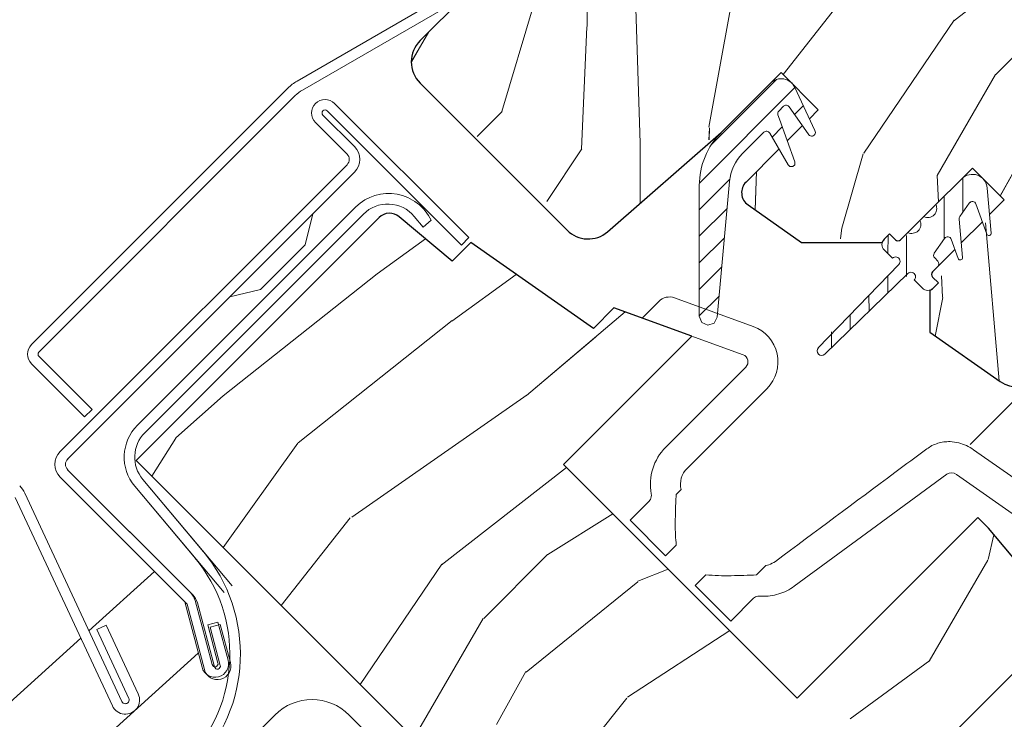
# Model space of a CAD drawing. Units: millimetres. Extents: x -23272466 to 44913, y -22484634 to 188.
# Drawn here: x -23270443 to -23270377, y -22483434 to -22483387 of the extents above; entities that cross this region are included whole.
import ezdxf

# ---------------------------------------------------------------- set-up
doc = ezdxf.new("R2010")
doc.units = ezdxf.units.MM
doc.linetypes.add('SLD-SOLID', pattern=[0])
doc.layers.get('0').update_dxf_attribs({"lineweight": 20})
for name, color, linetype, lineweight in [('KEYLITE FLASHING', 7, 'Continuous', 18), ('KEYLITE IN VIEW', 253, 'Continuous', 5), ('KEYLITE INSTALLATION BRACKET', 252, 'Continuous', 18), ('KEYLITE ROOF WINDOW', 7, 'Continuous', 18), ('KEYLITE ROOF WINDOW FLASHING', 7, 'Continuous', 18), ('KEYLITE ROOF WINDOW HATCH', 7, 'Continuous', 13), ('KEYLITE ROOF WINDOW SEAL', 7, 'Continuous', 13), ('KONTUR GRUBY', 7, 'Continuous', 30)]:
    doc.layers.add(name, color=color, linetype=linetype, lineweight=lineweight)
pattern_1 = [(45, (-23266656.8277, -22487405.7864), (-0.88388348, 0.88388348), [])]

msp = doc.modelspace()

# ---------------------------------------------------------------- hatches: boundary and pattern name
at = {"layer": 'KEYLITE ROOF WINDOW HATCH'}
h = msp.add_hatch(dxfattribs=at)
h.set_pattern_fill('WOOD_3', color=256, scale=50, angle=45, style=0, pattern_type=2)
h.set_pattern_definition([(40.2364, (-23268112.4473, -22487124.1786), (-424.2638028, -353.5537234), [6.0208, -596.05895]), (56.3099, (-23268107.851, -22487120.29), (106.066127, 176.776638), [7.64855, -247.30245]), (90, (-23268103.61, -22487113.926), (-35.35535, 35.35535), [5.65685, -65.0538]), (91.8476, (-23268103.6084, -22487108.2687), (-35.3551518, 1025.3048459), [10.96585, -1085.61975]), (57.9946, (-23268103.962, -22487097.3086), (-247.4874862, -388.908671), [6.67085, -660.41235]), (45, (-23268100.426, -22487091.65), (-3e-12, 70.7107), [12.5, -37.5]), (35.5377, (-23268091.588, -22487082.813), (-212.131996, -141.42145), [6.08275, -298.05535]), (39.2894, (-23268121.993, -22487114.6327), (-353.5534167, -282.8426456), [5.02495, -497.46885]), (45, (-23268118.104, -22487111.45), (-3e-12, 70.7107), [7.5, -42.5]), (73.3008, (-23268112.8008, -22487106.1474), (176.776209, 601.0409052), [7.3824, -730.85875]), (97.125, (-23268110.6795, -22487099.0763), (35.3552413, -318.1980856), [11.40175, -558.68595]), (84.2894, (-23268112.0937, -22487087.7626), (35.3553747, 388.9087393), [7.10635, -703.5272]), (51.3402, (-23268111.3866, -22487080.6915), (247.4872965, 318.198086), [9.0554, -443.71385]), (33.1113, (-23268105.7297, -22487073.6205), (-601.041041, -388.9082618), [9.70825, -961.11615]), (38.2902, (-23268132.9534, -22487103.6725), (353.5532095, 282.842964), [8.5586, -847.3035]), (48.3665, (-23268126.2358, -22487098.3692), (530.3296743, 601.0411276), [8.5147, -842.95465]), (78.6901, (-23268120.579, -22487092.005), (-35.355276, -106.06605), [9.0139, -171.2637]), (92.4896, (-23268118.8112, -22487083.1664), (-35.3559739, 742.4620988), [8.1394, -805.8016]), (59.9314, (-23268119.1648, -22487075.0347), (282.842839, 494.974658), [7.7621, -768.44665]), (45, (-23268115.276, -22487068.317), (-3e-12, 70.7107), [6, -44]), (32.0054, (-23268111.033, -22487064.0745), (388.908671, 247.4874862), [6.67085, -660.41235]), (45, (-23268095.477, -22487119.23), (-3e-12, 70.7107), [0, -50]), (268.1524, (-23268095.8302, -22487108.9758), (35.3551518, 1025.3048459), [10.96585, -1085.61975]), (251.5651, (-23268131.54, -22487084.58), (8e-05, -70.7107), [4.47215, -107.33125]), (233.1301, (-23268132.953, -22487088.823), (-176.77671, -247.487343), [7.07105, -346.4823]), (201.8014, (-23268137.196, -22487094.48), (-247.487411, -106.065961), [3.8079, -376.98075]), (71.5651, (-23268095.83, -22487108.976), (-8e-05, 70.7107), [5.59015, -106.21325]), (51.7098, (-23268094.0625, -22487103.6725), (-282.842964, -353.5532095), [8.5586, -847.3035]), (34.8753, (-23268088.7592, -22487096.955), (707.10704205, 494.9744004), [14.22145, -1407.9248]), (34.6952, (-23268108.558, -22487128.0677), (247.487226, 176.7769104), [5.59015, -553.4268]), (60.5241, (-23268103.962, -22487124.8857), (-282.8428273, -494.9747045), [9.34075, -924.7363]), (87.8789, (-23268099.3658, -22487116.754), (-35.3553758, -883.8834958), [9.5525, -945.69615]), (79.6952, (-23268099.0122, -22487107.208), (106.0655098, 601.0408654), [7.9057, -782.6637]), (54.4623, (-23268097.598, -22487099.43), (141.42145, 212.131996), [9.12415, -295.014]), (38.4181, (-23268092.2947, -22487092.0053), (-671.75102275, -530.33060694), [13.08625, -1295.539]), (36.8699, (-23268117.397, -22487119.229), (-247.487343, -176.77671), [7.07105, -346.4823]), (56.3099, (-23268111.74, -22487114.986), (106.066127, 176.776638), [7.64855, -247.30245]), (87.5104, (-23268107.4975, -22487108.6223), (-35.3559739, -742.4620988), [8.1394, -805.8016]), (90, (-23268107.144, -22487100.49), (-35.35535, 35.35535), [9.1924, -61.5183]), (62.354, (-23268107.144, -22487091.298), (-318.1983173, -601.040641), [8.38155, -829.7712]), (41.6335, (-23268103.255, -22487083.8735), (-601.0411276, -530.3296743), [8.5147, -842.95465]), (27.8973, (-23268096.891, -22487078.2167), (459.6193096, 247.487594), [6.80075, -673.2728]), (36.2538, (-23268126.236, -22487110.39), (282.8428374, 212.1318625), [6.57645, -651.07085]), (59.9314, (-23268120.9325, -22487106.501), (282.842839, 494.974658), [7.7621, -768.44665]), (77.0054, (-23268117.0434, -22487099.7834), (-70.710602, -282.842714), [9.434, -462.2651]), (94.8991, (-23268114.9221, -22487090.591), (70.7108149, -848.52813705), [12.41975, -1229.5545]), (60.9454, (-23268115.983, -22487078.217), (-106.066026, -176.776696), [7.2801, -356.7254]), (38.991, (-23268112.4473, -22487071.8527), (388.9086967, 318.1980669), [9.5525, -945.69615]), (21.8014, (-23268105.0226, -22487065.842), (247.487411, 106.065961), [3.8079, -376.98075]), (35.5377, (-23268136.8424, -22487099.7834), (-212.131996, -141.42145), [6.08275, -298.05535]), (55.008, (-23268131.8927, -22487096.248), (318.197913, 459.6195148), [8.63135, -854.5025]), (82.4054, (-23268126.943, -22487089.1768), (106.0653989, 813.1728838), [10.70045, -1059.34625]), (74.0546, (-23268090.1734, -22487113.9256), (106.06603, 388.908744), [5.1478, -509.6337]), (55.7843, (-23268088.7592, -22487108.9758), (-459.6193708, -671.751444), [10.6888, -1058.18915]), (37.875, (-23268082.749, -22487100.137), (-282.842665, -212.1321085), [12.0934, -391.0195])])
edge = h.paths.add_edge_path()
edge.add_line((-23270372.155, -22483340.745), (-23270367.981, -22483344.98))
edge.add_line((-23270367.981, -22483344.98), (-23270347.394, -22483374.382))
edge.add_arc((-23270349.032, -22483375.529), 2, -45.00027, 35.00054, ccw=False)
edge.add_line((-23270347.618, -22483376.943), (-23270350.657, -22483379.982))
edge.add_arc((-23270349.21, -22483381.408), 2.032, 135.40751, 232.46189)
edge.add_line((-23270350.448, -22483383.019), (-23270349.95, -22483383.518))
edge.add_arc((-23270351.492, -22483384.974), 2.121, -58.77212, 43.36578, ccw=False)
edge.add_line((-23270350.392, -22483386.788), (-23270374.887, -22483411.283))
edge.add_arc((-23270376.301, -22483409.869), 2, 234.99854, 315.00061, ccw=False)
edge.add_line((-23270377.448, -22483411.507), (-23270382.123, -22483408.234))
edge.add_line((-23270382.123, -22483408.234), (-23270382.123, -22483405.423))
edge.add_line((-23270382.123, -22483405.423), (-23270377.173, -22483399.427))
edge.add_line((-23270377.173, -22483399.427), (-23270379.295, -22483397.306))
edge.add_line((-23270379.295, -22483397.306), (-23270383.584, -22483401.595))
edge.add_line((-23270383.584, -22483401.595), (-23270390.66, -22483402.256))
edge.add_line((-23270390.66, -22483402.256), (-23270394.228, -22483399.758))
edge.add_line((-23270394.228, -22483399.758), (-23270394.031, -22483397.901))
edge.add_line((-23270394.031, -22483397.901), (-23270389.548, -22483393.417))
edge.add_line((-23270389.548, -22483393.417), (-23270392.023, -22483390.942))
edge.add_line((-23270392.023, -22483390.942), (-23270398.958, -22483397.403))
edge.add_arc((-23270416.878, -22483380.32), 24.758, 298.79222, 316.36781, ccw=False)
edge.add_line((-23270404.953, -22483402.017), (-23270416.064, -22483391.649))
edge.add_arc((-23270414.533, -22483390.195), 2.112, 121.55348, 223.53329, ccw=False)
edge.add_line((-23270415.638, -22483388.395), (-23270388.487, -22483361.244))
edge.add_line((-23270388.487, -22483361.244), (-23270391.315, -22483358.415))
edge.add_line((-23270391.315, -22483358.415), (-23270385.096, -22483352.416))
edge.add_line((-23270385.096, -22483352.416), (-23270382.123, -22483354.88))
edge.add_line((-23270382.123, -22483354.88), (-23270378.642, -22483351.398))
edge.add_line((-23270378.642, -22483351.398), (-23270381.416, -22483348.516))
edge.add_line((-23270381.416, -22483348.516), (-23270372.155, -22483340.745))
h = msp.add_hatch(dxfattribs=at)
h.set_pattern_fill('WOOD_3', color=256, scale=50, angle=45, style=0, pattern_type=2)
h.set_pattern_definition([(40.2364, (-23268112.445, -22487124.1765), (-424.2638028, -353.5537234), [6.0208, -596.05895]), (56.3099, (-23268107.849, -22487120.287), (106.066127, 176.776638), [7.64855, -247.30245]), (90, (-23268103.606, -22487113.923), (-35.35535, 35.35535), [5.65685, -65.0538]), (91.8476, (-23268103.6063, -22487108.2666), (-35.3551518, 1025.3048459), [10.96585, -1085.61975]), (57.9946, (-23268103.96, -22487097.3064), (-247.4874862, -388.908671), [6.67085, -660.41235]), (45, (-23268100.424, -22487091.65), (-3e-12, 70.7107), [12.5, -37.5]), (35.5377, (-23268091.5855, -22487082.811), (-212.131996, -141.42145), [6.08275, -298.05535]), (39.2894, (-23268121.991, -22487114.6305), (-353.5534167, -282.8426456), [5.02495, -497.46885]), (45, (-23268118.1, -22487111.45), (-3e-12, 70.7107), [7.5, -42.5]), (73.3008, (-23268112.7987, -22487106.1453), (176.776209, 601.0409052), [7.3824, -730.85875]), (97.125, (-23268110.6774, -22487099.074), (35.3552413, -318.1980856), [11.40175, -558.68595]), (84.2894, (-23268112.0916, -22487087.7605), (35.3553747, 388.9087393), [7.10635, -703.5272]), (51.3402, (-23268111.3845, -22487080.6894), (247.4872965, 318.198086), [9.0554, -443.71385]), (33.1113, (-23268105.7276, -22487073.6183), (-601.041041, -388.9082618), [9.70825, -961.11615]), (38.2902, (-23268132.9512, -22487103.6704), (353.5532095, 282.842964), [8.5586, -847.3035]), (48.3665, (-23268126.2337, -22487098.367), (530.3296743, 601.0411276), [8.5147, -842.95465]), (78.6901, (-23268120.577, -22487092.003), (-35.355276, -106.06605), [9.0139, -171.2637]), (92.4896, (-23268118.809, -22487083.1643), (-35.3559739, 742.4620988), [8.1394, -805.8016]), (59.9314, (-23268119.1626, -22487075.0326), (282.842839, 494.974658), [7.7621, -768.44665]), (45, (-23268115.274, -22487068.315), (-3e-12, 70.7107), [6, -44]), (32.0054, (-23268111.031, -22487064.0724), (388.908671, 247.4874862), [6.67085, -660.41235]), (45, (-23268095.475, -22487119.227), (-3e-12, 70.7107), [0, -50]), (268.1524, (-23268095.828, -22487108.9737), (35.3551518, 1025.3048459), [10.96585, -1085.61975]), (251.5651, (-23268131.537, -22487084.578), (8e-05, -70.7107), [4.47215, -107.33125]), (233.1301, (-23268132.951, -22487088.821), (-176.77671, -247.487343), [7.07105, -346.4823]), (201.8014, (-23268137.194, -22487094.478), (-247.487411, -106.065961), [3.8079, -376.98075]), (71.5651, (-23268095.828, -22487108.974), (-8e-05, 70.7107), [5.59015, -106.21325]), (51.7098, (-23268094.0603, -22487103.6704), (-282.842964, -353.5532095), [8.5586, -847.3035]), (34.8753, (-23268088.757, -22487096.9529), (707.10704205, 494.9744004), [14.22145, -1407.9248]), (34.6952, (-23268108.556, -22487128.0656), (247.487226, 176.7769104), [5.59015, -553.4268]), (60.5241, (-23268103.9598, -22487124.8836), (-282.8428273, -494.9747045), [9.34075, -924.7363]), (87.8789, (-23268099.3636, -22487116.7519), (-35.3553758, -883.8834958), [9.5525, -945.69615]), (79.6952, (-23268099.01, -22487107.206), (106.0655098, 601.0408654), [7.9057, -782.6637]), (54.4623, (-23268097.596, -22487099.428), (141.42145, 212.131996), [9.12415, -295.014]), (38.4181, (-23268092.2926, -22487092.0031), (-671.75102275, -530.33060694), [13.08625, -1295.539]), (36.8699, (-23268117.395, -22487119.227), (-247.487343, -176.77671), [7.07105, -346.4823]), (56.3099, (-23268111.738, -22487114.984), (106.066127, 176.776638), [7.64855, -247.30245]), (87.5104, (-23268107.4954, -22487108.62), (-35.3559739, -742.4620988), [8.1394, -805.8016]), (90, (-23268107.142, -22487100.49), (-35.35535, 35.35535), [9.1924, -61.5183]), (62.354, (-23268107.1418, -22487091.296), (-318.1983173, -601.040641), [8.38155, -829.7712]), (41.6335, (-23268103.2527, -22487083.8714), (-601.0411276, -530.3296743), [8.5147, -842.95465]), (27.8973, (-23268096.8888, -22487078.2145), (459.6193096, 247.487594), [6.80075, -673.2728]), (36.2538, (-23268126.2337, -22487110.388), (282.8428374, 212.1318625), [6.57645, -651.07085]), (59.9314, (-23268120.9304, -22487106.4988), (282.842839, 494.974658), [7.7621, -768.44665]), (77.0054, (-23268117.0413, -22487099.7813), (-70.710602, -282.842714), [9.434, -462.2651]), (94.8991, (-23268114.92, -22487090.589), (70.7108149, -848.52813705), [12.41975, -1229.5545]), (60.9454, (-23268115.981, -22487078.2145), (-106.066026, -176.776696), [7.2801, -356.7254]), (38.991, (-23268112.445, -22487071.8506), (388.9086967, 318.1980669), [9.5525, -945.69615]), (21.8014, (-23268105.0205, -22487065.84), (247.487411, 106.065961), [3.8079, -376.98075]), (35.5377, (-23268136.84, -22487099.781), (-212.131996, -141.42145), [6.08275, -298.05535]), (55.008, (-23268131.8906, -22487096.2458), (318.197913, 459.6195148), [8.63135, -854.5025]), (82.4054, (-23268126.9408, -22487089.1747), (106.0653989, 813.1728838), [10.70045, -1059.34625]), (74.0546, (-23268090.1713, -22487113.9234), (106.06603, 388.908744), [5.1478, -509.6337]), (55.7843, (-23268088.757, -22487108.9737), (-459.6193708, -671.751444), [10.6888, -1058.18915]), (37.875, (-23268082.7466, -22487100.135), (-282.842665, -212.1321085), [12.0934, -391.0195])])
edge = h.paths.add_edge_path()
edge.add_line((-23270372.153, -22483340.743), (-23270367.979, -22483344.978))
edge.add_line((-23270367.979, -22483344.978), (-23270347.392, -22483374.38))
edge.add_arc((-23270349.03, -22483375.527), 2, -45.00027, 35.00054, ccw=False)
edge.add_line((-23270347.616, -22483376.941), (-23270350.655, -22483379.98))
edge.add_arc((-23270349.208, -22483381.406), 2.032, 135.40751, 232.46189)
edge.add_line((-23270350.446, -22483383.017), (-23270349.947, -22483383.515))
edge.add_arc((-23270351.49, -22483384.972), 2.121, -58.77212, 43.36578, ccw=False)
edge.add_line((-23270350.39, -22483386.786), (-23270374.885, -22483411.281))
edge.add_arc((-23270376.299, -22483409.867), 2, 234.99854, 315.00061, ccw=False)
edge.add_line((-23270377.446, -22483411.505), (-23270382.121, -22483408.232))
edge.add_line((-23270382.121, -22483408.232), (-23270382.121, -22483405.42))
edge.add_line((-23270382.121, -22483405.42), (-23270377.171, -22483399.425))
edge.add_line((-23270377.171, -22483399.425), (-23270379.292, -22483397.304))
edge.add_line((-23270379.292, -22483397.304), (-23270383.582, -22483401.593))
edge.add_line((-23270383.582, -22483401.593), (-23270390.658, -22483402.254))
edge.add_line((-23270390.658, -22483402.254), (-23270394.226, -22483399.755))
edge.add_line((-23270394.226, -22483399.755), (-23270394.029, -22483397.899))
edge.add_line((-23270394.029, -22483397.899), (-23270389.546, -22483393.415))
edge.add_line((-23270389.546, -22483393.415), (-23270392.02, -22483390.94))
edge.add_line((-23270392.02, -22483390.94), (-23270398.956, -22483397.401))
edge.add_arc((-23270416.875, -22483380.318), 24.758, 298.79222, 316.36781, ccw=False)
edge.add_line((-23270404.951, -22483402.015), (-23270416.062, -22483391.647))
edge.add_arc((-23270414.531, -22483390.193), 2.112, 121.55348, 223.53329, ccw=False)
edge.add_line((-23270415.636, -22483388.393), (-23270388.485, -22483361.242))
edge.add_line((-23270388.485, -22483361.242), (-23270391.313, -22483358.413))
edge.add_line((-23270391.313, -22483358.413), (-23270385.093, -22483352.414))
edge.add_line((-23270385.093, -22483352.414), (-23270382.121, -22483354.878))
edge.add_line((-23270382.121, -22483354.878), (-23270378.639, -22483351.396))
edge.add_line((-23270378.639, -22483351.396), (-23270381.414, -22483348.514))
edge.add_line((-23270381.414, -22483348.514), (-23270372.153, -22483340.743))
at = {"layer": 'KEYLITE ROOF WINDOW SEAL'}
h = msp.add_hatch(dxfattribs=at)
h.set_pattern_fill('ANSI31', color=256, scale=10)
h.set_pattern_definition(pattern_1)
h.paths.add_polyline_path([(-23270395.458, -22483398.19, -0.175501), (-23270394.591, -22483396.34), (-23270394.591, -22483396.34), (-23270393.174, -22483394.922, -0.493143), (-23270392.781, -22483394.974), (-23270392.167, -22483396.036), (-23270391.614, -22483395.484), (-23270392.139, -22483394.043), (-23270392.239, -22483393.767, -0.291476), (-23270392.181, -22483393.505), (-23270392.181, -22483393.505), (-23270391.867, -22483393.191, -0.466311), (-23270391.485, -22483393.224), (-23270391.485, -22483393.224), (-23270390.608, -22483394.477), (-23270390.144, -22483394.013), (-23270391.116, -22483391.927, 0.518769), (-23270392.727, -22483391.647), (-23270396.006, -22483394.925, 0.199584), (-23270397.47, -22483398.474), (-23270397.47, -22483402.033), (-23270395.906, -22483403.128)])
h.paths.add_polyline_path([(-23270395.906, -22483403.128), (-23270397.47, -22483402.033), (-23270397.47, -22483407.163), (-23270397.304, -22483407.578), (-23270396.899, -22483407.76), (-23270396.479, -22483407.613), (-23270396.277, -22483407.217)])
h = msp.add_hatch(dxfattribs=at)
h.set_pattern_fill('ANSI31', color=256, scale=10)
h.set_pattern_definition(pattern_1)
h.paths.add_polyline_path([(-23270395.458, -22483398.19, -0.175501), (-23270394.591, -22483396.34), (-23270394.591, -22483396.34), (-23270393.174, -22483394.922, -0.493143), (-23270392.781, -22483394.974), (-23270392.167, -22483396.036), (-23270391.614, -22483395.484), (-23270392.139, -22483394.043), (-23270392.239, -22483393.767, -0.291476), (-23270392.181, -22483393.505), (-23270392.181, -22483393.505), (-23270391.867, -22483393.191, -0.466311), (-23270391.485, -22483393.224), (-23270391.485, -22483393.224), (-23270390.608, -22483394.477), (-23270390.144, -22483394.013), (-23270391.116, -22483391.927, 0.518769), (-23270392.727, -22483391.647), (-23270396.006, -22483394.925, 0.199584), (-23270397.47, -22483398.474), (-23270397.47, -22483402.033), (-23270395.906, -22483403.128)])
h.paths.add_polyline_path([(-23270395.906, -22483403.128), (-23270397.47, -22483402.033), (-23270397.47, -22483407.163), (-23270397.304, -22483407.578), (-23270396.899, -22483407.76), (-23270396.479, -22483407.613), (-23270396.277, -22483407.217)])

# ---------------------------------------------------------------- linework, layer by layer
at = {"linetype": 'SLD-SOLID'}
for p, q in [((-23270392.727, -22483391.647), (-23270396.006, -22483394.925)), ((-23270392.727, -22483391.647), (-23270396.006, -22483394.925)), ((-23270380, -22483398.011), (-23270381.721, -22483399.732)), ((-23270423.211, -22483400.352), (-23270423.706, -22483402.402)), ((-23270423.211, -22483400.352), (-23270423.706, -22483402.402)), ((-23270381.077, -22483401.92), (-23270381.139, -22483401.982)), ((-23270381.077, -22483401.92), (-23270381.139, -22483401.982)), ((-23270426.676, -22483405.372), (-23270423.706, -22483402.402)), ((-23270426.676, -22483405.372), (-23270423.706, -22483402.402)), ((-23270426.676, -22483405.372), (-23270428.726, -22483405.867)), ((-23270426.676, -22483405.372), (-23270428.726, -22483405.867)), ((-23270441.73, -22483410.527), (-23270441.73, -22483410.527)), ((-23270441.73, -22483410.527), (-23270441.73, -22483410.527)), ((-23270375.397, -22483411.652), (-23270379.441, -22483415.696)), ((-23270375.397, -22483411.652), (-23270379.441, -22483415.696))]:
    msp.add_line(p, q, dxfattribs=at)
msp.add_circle((-23270444.112, -22483510.144), 239.812)
at = {"layer": 'KEYLITE FLASHING'}
for p, q in [((-23270392.239, -22483393.767), (-23270392.139, -22483394.043)), ((-23270392.239, -22483393.767), (-23270392.139, -22483394.043)), ((-23270392.139, -22483394.043), (-23270391.103, -22483396.889)), ((-23270392.139, -22483394.043), (-23270391.103, -22483396.889)), ((-23270391.242, -22483397.206), (-23270391.108, -22483397.075)), ((-23270391.242, -22483397.206), (-23270391.108, -22483397.075)), ((-23270434.884, -22483414.421), (-23270420.334, -22483399.872)), ((-23270434.884, -22483414.421), (-23270420.334, -22483399.872)), ((-23270419.839, -22483400.367), (-23270434.389, -22483414.916)), ((-23270419.839, -22483400.367), (-23270434.389, -22483414.916)), ((-23270415.856, -22483401.224), (-23270416.451, -22483400.515)), ((-23270415.856, -22483401.224), (-23270416.451, -22483400.515)), ((-23270415.32, -22483400.774), (-23270415.856, -22483401.224)), ((-23270415.32, -22483400.774), (-23270415.856, -22483401.224)), ((-23270397.47, -22483407.163), (-23270397.304, -22483407.578)), ((-23270397.47, -22483407.163), (-23270397.304, -22483407.578)), ((-23270396.277, -22483407.217), (-23270396.479, -22483407.613)), ((-23270396.277, -22483407.217), (-23270396.479, -22483407.613)), ((-23270396.899, -22483407.76), (-23270397.304, -22483407.578)), ((-23270396.899, -22483407.76), (-23270397.304, -22483407.578)), ((-23270396.899, -22483407.76), (-23270396.479, -22483407.613)), ((-23270396.899, -22483407.76), (-23270396.479, -22483407.613)), ((-23270435.06, -22483418.471), (-23270430.446, -22483423.97)), ((-23270435.06, -22483418.471), (-23270429.114, -22483425.557)), ((-23270434.524, -22483418.021), (-23270429.91, -22483423.52)), ((-23270434.524, -22483418.021), (-23270428.578, -22483425.107))]:
    msp.add_line(p, q, dxfattribs=at)
at = {"layer": 'KEYLITE FLASHING', "flags": 128}
for points in [[(-23270391.103, -22483396.889), (-23270391.108, -22483397.075)], [(-23270391.103, -22483396.889), (-23270391.108, -22483397.075)], [(-23270391.242, -22483397.206), (-23270391.433, -22483397.206)], [(-23270391.242, -22483397.206), (-23270391.433, -22483397.206)]]:
    msp.add_lwpolyline(points, dxfattribs=at)
at = {"layer": 'KEYLITE FLASHING'}
for centre, radius, start, end in [((-23270418.155, -22483402.144), 3.148, 25.78051, 133.8177), ((-23270418.155, -22483402.144), 3.148, 25.78051, 133.8177), ((-23270418.213, -22483401.993), 2.3, 40, 135), ((-23270418.213, -22483401.993), 2.3, 40, 135), ((-23270432.762, -22483416.542), 3, 135, 220), ((-23270432.762, -22483416.542), 3, 135, 220), ((-23270432.762, -22483416.542), 2.3, 135, 220), ((-23270432.762, -22483416.542), 2.3, 135, 220), ((-23270438.728, -22483429.657), 10.7, 315.54265, 40), ((-23270438.728, -22483429.657), 10, 315.54265, 40)]:
    msp.add_arc(centre, radius, start, end, dxfattribs=at)
at = {"layer": 'KEYLITE IN VIEW'}
for points in [[(-23270433.749, -22483424.14), (-23270438.11, -22483428.09)], [(-23270438.653, -22483428.582), (-23270572.298, -22483549.63), (-23270568.27, -22483554.077), (-23270430.827, -22483429.589)]]:
    msp.add_lwpolyline(points, dxfattribs=at)
at = {"layer": 'KEYLITE INSTALLATION BRACKET', "linetype": 'SLD-SOLID'}
for p, q in [((-23270425.731, -22483433.701), (-23270445.857, -22483453.828)), ((-23270414.321, -22483440.212), (-23270420.781, -22483433.701))]:
    msp.add_line(p, q, dxfattribs=at)
msp.add_arc((-23270423.256, -22483436.176), 3.5, 45, 135, dxfattribs=at)
at = {"layer": 'KEYLITE ROOF WINDOW'}
for p, q in [((-23270400.167, -22483406.171), (-23270401.277, -22483407.281)), ((-23270393.875, -22483407.847), (-23270399.118, -22483405.939)), ((-23270401.277, -22483407.281), (-23270394.559, -22483409.726)), ((-23270394.376, -22483410.55), (-23270399.703, -22483415.876)), ((-23270392.962, -22483411.964), (-23270398.289, -22483417.291)), ((-23270374.613, -22483419.261), (-23270379.206, -22483416.045)), ((-23270386.015, -22483421.355), (-23270380.989, -22483417.669)), ((-23270380.353, -22483417.683), (-23270375.76, -22483420.9)), ((-23270399.014, -22483419.022), (-23270398.688, -22483418.696)), ((-23270402.085, -22483420.736), (-23270400.816, -22483419.466)), ((-23270399.712, -22483423.109), (-23270402.085, -22483420.736)), ((-23270391.146, -22483425.128), (-23270386.015, -22483421.355)), ((-23270399.712, -22483423.109), (-23270399.005, -22483422.402)), ((-23270393.034, -22483423.749), (-23270393.661, -22483424.375)), ((-23270397.041, -22483424.366), (-23270397.748, -22483425.073)), ((-23270395.374, -22483427.447), (-23270397.748, -22483425.073)), ((-23270393.859, -22483425.931), (-23270395.374, -22483427.447))]:
    msp.add_line(p, q, dxfattribs=at)
for centre, radius, start, end in [((-23270399.46, -22483406.878), 1, 70, 135), ((-23270394.73, -22483410.196), 2.5, 315, 70), ((-23270394.73, -22483410.196), 0.5, 315, 70), ((-23270397.228, -22483418.351), 3.5, 135, 190.37178), ((-23270397.228, -22483418.351), 1.5, 135, 193.27698)]:
    msp.add_arc(centre, radius, start, end, dxfattribs=at)
for major_axis, end_param in [((2.266, -1.587), 1.969605), ((0.453, -0.317), 2.843931)]:
    msp.add_ellipse((-23270380.64, -22483418.093), major_axis=major_axis, ratio=0.903802, start_param=1.570796, end_param=end_param, dxfattribs=at)
for points, knots in [([(-23270392.402, -22483423.477), (-23270389.75, -22483421.504), (-23270386.392, -22483419.005), (-23270383.031, -22483416.512), (-23270382.325, -22483415.988)], [0, 0, 0, 0, 0.789983, 1, 1, 1, 1]), ([(-23270382.325, -22483415.988), (-23270382.211, -22483415.913), (-23270381.982, -22483415.759), (-23270381.596, -22483415.608), (-23270381.189, -22483415.519), (-23270380.717, -22483415.491), (-23270380.389, -22483415.553), (-23270380.198, -22483415.59)], [0, 0, 0, 0, 0.182459, 0.370338, 0.55276, 0.740215, 1, 1, 1, 1]), ([(-23270400.671, -22483418.981), (-23270400.666, -22483419.045), (-23270400.655, -22483419.171), (-23270400.713, -22483419.343), (-23270400.785, -22483419.429), (-23270400.816, -22483419.466)], [0, 0, 0, 0, 0.361825, 0.723945, 1, 1, 1, 1]), ([(-23270399.005, -22483422.402), (-23270399.025, -22483422.172), (-23270399.066, -22483421.71), (-23270399.075, -22483420.78), (-23270399.053, -22483419.883), (-23270399.023, -22483419.22), (-23270399.014, -22483419.022)], [0, 0, 0, 0, 0.2050078, 0.4108314, 0.824509, 1, 1, 1, 1]), ([(-23270392.402, -22483423.477), (-23270392.546, -22483423.566), (-23270392.745, -22483423.689), (-23270392.971, -22483423.736), (-23270393.034, -22483423.749)], [0, 0, 0, 0, 0.722133, 1, 1, 1, 1]), ([(-23270393.661, -22483424.375), (-23270394.223, -22483424.398), (-23270395.067, -22483424.433), (-23270396.196, -22483424.436), (-23270396.759, -22483424.389), (-23270397.041, -22483424.366)], [0, 0, 0, 0, 0.499, 0.749128, 1, 1, 1, 1]), ([(-23270391.146, -22483425.128), (-23270391.306, -22483425.234), (-23270391.631, -22483425.449), (-23270392.176, -22483425.659), (-23270392.749, -22483425.782), (-23270393.184, -22483425.805), (-23270393.425, -22483425.791), (-23270393.47, -22483425.789)], [0, 0, 0, 0, 0.233045, 0.473158, 0.706103, 0.945311, 1, 1, 1, 1]), ([(-23270393.859, -22483425.931), (-23270393.816, -22483425.896), (-23270393.73, -22483425.827), (-23270393.589, -22483425.787), (-23270393.502, -22483425.788), (-23270393.47, -22483425.789)], [0, 0, 0, 0, 0.387156, 0.773859, 1, 1, 1, 1])]:
    msp.add_open_spline(points, degree=3, knots=knots, dxfattribs=at)
at = {"layer": 'KEYLITE ROOF WINDOW FLASHING', "linetype": 'SLD-SOLID'}
for p, q in [((-23270413.851, -22483385.507), (-23270424.244, -22483391.507)), ((-23270413.851, -22483385.507), (-23270424.244, -22483391.507)), ((-23270423.894, -22483392.114), (-23270413.501, -22483386.114)), ((-23270423.894, -22483392.114), (-23270413.501, -22483386.114)), ((-23270424.865, -22483391.984), (-23270441.932, -22483409.052)), ((-23270424.865, -22483391.984), (-23270441.932, -22483409.052)), ((-23270441.437, -22483409.547), (-23270424.37, -22483392.479)), ((-23270441.437, -22483409.547), (-23270424.37, -22483392.479)), ((-23270421.751, -22483392.997), (-23270412.816, -22483401.932)), ((-23270421.751, -22483392.997), (-23270412.816, -22483401.932)), ((-23270422.246, -22483393.492), (-23270413.311, -22483402.427)), ((-23270422.246, -22483393.492), (-23270413.311, -22483402.427)), ((-23270420.925, -22483396.369), (-23270423.024, -22483394.27)), ((-23270420.925, -22483396.369), (-23270423.024, -22483394.27)), ((-23270420.43, -22483395.874), (-23270422.529, -22483393.775)), ((-23270420.43, -22483395.874), (-23270422.529, -22483393.775)), ((-23270440.02, -22483416.171), (-23270420.925, -22483397.076)), ((-23270440.02, -22483416.171), (-23270420.925, -22483397.076)), ((-23270439.526, -22483416.666), (-23270420.43, -22483397.571)), ((-23270439.526, -22483416.666), (-23270420.43, -22483397.571)), ((-23270413.311, -22483402.427), (-23270412.816, -22483401.932)), ((-23270413.311, -22483402.427), (-23270412.816, -22483401.932)), ((-23270437.902, -22483413.365), (-23270441.438, -22483409.829)), ((-23270437.902, -22483413.365), (-23270441.438, -22483409.829)), ((-23270441.932, -22483410.324), (-23270438.397, -22483413.86)), ((-23270441.932, -22483410.324), (-23270438.397, -22483413.86)), ((-23270437.902, -22483413.365), (-23270438.397, -22483413.86)), ((-23270437.902, -22483413.365), (-23270438.397, -22483413.86)), ((-23270431.73, -22483426.159), (-23270440.021, -22483417.868)), ((-23270431.575, -22483426.314), (-23270440.021, -22483417.868)), ((-23270431.353, -22483425.546), (-23270439.526, -22483417.373)), ((-23270431.203, -22483425.696), (-23270439.526, -22483417.373)), ((-23270443.016, -22483419.226), (-23270436.547, -22483433.098)), ((-23270435.913, -22483432.802), (-23270442.381, -22483418.93)), ((-23270430.581, -22483430.523), (-23270431.73, -22483426.159)), ((-23270430.426, -22483430.678), (-23270431.575, -22483426.314)), ((-23270429.905, -22483430.342), (-23270431.047, -22483426.079)), ((-23270429.75, -22483430.497), (-23270430.892, -22483426.234)), ((-23270436.959, -22483427.718), (-23270437.594, -22483428.014)), ((-23270434.825, -22483432.295), (-23270436.959, -22483427.718)), ((-23270429.525, -22483427.511), (-23270430.201, -22483427.692)), ((-23270430.201, -22483427.692), (-23270429.519, -22483430.239)), ((-23270429.37, -22483427.666), (-23270430.046, -22483427.847)), ((-23270429.525, -22483427.511), (-23270428.842, -22483430.058)), ((-23270429.37, -22483427.666), (-23270428.688, -22483430.212)), ((-23270437.594, -22483428.014), (-23270435.459, -22483432.591)), ((-23270430.046, -22483427.847), (-23270429.364, -22483430.394))]:
    msp.add_line(p, q, dxfattribs=at)
for centre, radius, start, end in [((-23270422.744, -22483394.105), 3, 120, 135), ((-23270422.744, -22483394.105), 3, 120, 135), ((-23270422.744, -22483394.105), 2.3, 120, 135), ((-23270422.744, -22483394.105), 2.3, 120, 135), ((-23270422.388, -22483393.634), 0.9, 45, 225), ((-23270422.388, -22483393.634), 0.9, 45, 225), ((-23270422.388, -22483393.634), 0.2, 45, 225), ((-23270422.388, -22483393.634), 0.2, 45, 225), ((-23270421.279, -22483396.723), 1.2, 315, 45), ((-23270421.279, -22483396.723), 1.2, 315, 45), ((-23270421.279, -22483396.723), 0.5, 315, 45), ((-23270421.279, -22483396.723), 0.5, 315, 45), ((-23270441.296, -22483409.688), 0.9, 135, 225), ((-23270441.296, -22483409.688), 0.9, 135, 225), ((-23270441.296, -22483409.688), 0.2, 135, 225), ((-23270441.296, -22483409.688), 0.2, 135, 225), ((-23270439.172, -22483417.02), 1.2, 135, 225), ((-23270439.172, -22483417.02), 1.2, 135, 225), ((-23270439.172, -22483417.02), 0.5, 135, 225), ((-23270439.172, -22483417.02), 0.5, 135, 225), ((-23270443.922, -22483419.649), 1.7, 25, 45), ((-23270432.206, -22483426.39), 1.2, 15, 45), ((-23270432.051, -22483426.545), 1.2, 15, 45), ((-23270429.712, -22483430.29), 0.9, 195, 15), ((-23270429.557, -22483430.445), 0.9, 195, 15), ((-23270429.712, -22483430.29), 0.2, 195, 15), ((-23270429.557, -22483430.445), 0.2, 195, 15), ((-23270435.686, -22483432.697), 0.95, 205, 25), ((-23270435.686, -22483432.697), 0.25, 205, 25)]:
    msp.add_arc(centre, radius, start, end, dxfattribs=at)
at = {"layer": 'KEYLITE ROOF WINDOW HATCH'}
for p, q in [((-23270418.922, -22483404.333), (-23270415.705, -22483402.001)), ((-23270418.922, -22483404.333), (-23270415.705, -22483402.001)), ((-23270429.175, -22483412.465), (-23270418.922, -22483404.333)), ((-23270429.175, -22483412.465), (-23270418.922, -22483404.333)), ((-23270413.952, -22483407.487), (-23270409.657, -22483404.374)), ((-23270413.952, -22483407.487), (-23270409.657, -22483404.374)), ((-23270424.171, -22483415.583), (-23270413.918, -22483407.451)), ((-23270424.171, -22483415.583), (-23270413.918, -22483407.451)), ((-23270408.977, -22483412.434), (-23270402.411, -22483406.878)), ((-23270408.977, -22483412.434), (-23270404.381, -22483408.545)), ((-23270432.333, -22483415.249), (-23270429.175, -22483412.465)), ((-23270432.333, -22483415.249), (-23270429.175, -22483412.465)), ((-23270420.606, -22483420.529), (-23270408.939, -22483412.398)), ((-23270420.606, -22483420.529), (-23270408.939, -22483412.398)), ((-23270433.919, -22483417.804), (-23270432.332, -22483415.265)), ((-23270433.919, -22483417.804), (-23270432.332, -22483415.265)), ((-23270429.167, -22483422.555), (-23270424.2, -22483415.601)), ((-23270429.167, -22483422.555), (-23270424.2, -22483415.601)), ((-23270414.66, -22483423.725), (-23270406.303, -22483417.225)), ((-23270425.318, -22483426.403), (-23270420.716, -22483420.574)), ((-23270425.318, -22483426.403), (-23270420.716, -22483420.574)), ((-23270407.567, -22483423.028), (-23270403.219, -22483420.31)), ((-23270378.241, -22483423.355), (-23270377.859, -22483421.698)), ((-23270411.827, -22483427.27), (-23270407.585, -22483423.027)), ((-23270411.827, -22483427.27), (-23270407.585, -22483423.027)), ((-23270420.049, -22483431.67), (-23270414.611, -22483423.672)), ((-23270420.049, -22483431.67), (-23270414.611, -22483423.672)), ((-23270382.16, -22483430.113), (-23270378.271, -22483423.396)), ((-23270382.16, -22483430.113), (-23270378.271, -22483423.396)), ((-23270401.559, -22483424.803), (-23270399.534, -22483423.994)), ((-23270408.993, -22483430.842), (-23270401.569, -22483424.831)), ((-23270408.993, -22483430.842), (-23270401.569, -22483424.831)), ((-23270416.469, -22483435.249), (-23270411.859, -22483427.285)), ((-23270416.469, -22483435.249), (-23270411.859, -22483427.285)), ((-23270402.257, -22483432.519), (-23270395.449, -22483428.079)), ((-23270387.436, -22483433.961), (-23270382.132, -22483430.072)), ((-23270387.436, -22483433.961), (-23270382.132, -22483430.072)), ((-23270410.968, -22483434.325), (-23270409.01, -22483430.8)), ((-23270410.968, -22483434.325), (-23270409.01, -22483430.8)), ((-23270406.933, -22483438.36), (-23270402.302, -22483432.57)), ((-23270406.933, -22483438.36), (-23270402.302, -22483432.57))]:
    msp.add_line(p, q, dxfattribs=at)
at = {"layer": 'KEYLITE ROOF WINDOW SEAL', "linetype": 'SLD-SOLID'}
for p, q in [((-23270389.773, -22483394.808), (-23270391.114, -22483391.932)), ((-23270389.773, -22483394.808), (-23270391.114, -22483391.932)), ((-23270392.181, -22483393.505), (-23270391.867, -22483393.191)), ((-23270392.181, -22483393.505), (-23270391.867, -22483393.191)), ((-23270391.485, -22483393.224), (-23270390.22, -22483395.032)), ((-23270391.485, -22483393.224), (-23270390.22, -22483395.032)), ((-23270394.591, -22483396.34), (-23270393.174, -22483394.922)), ((-23270394.591, -22483396.34), (-23270393.174, -22483394.922)), ((-23270392.781, -22483394.974), (-23270391.564, -22483397.081)), ((-23270392.781, -22483394.974), (-23270391.564, -22483397.081)), ((-23270396.277, -22483407.217), (-23270395.458, -22483398.19)), ((-23270396.277, -22483407.217), (-23270395.458, -22483398.19)), ((-23270397.47, -22483398.461), (-23270397.47, -22483407.163)), ((-23270397.47, -22483398.461), (-23270397.47, -22483407.163)), ((-23270378.034, -22483401.627), (-23270378.296, -22483398.631)), ((-23270378.034, -22483401.627), (-23270378.296, -22483398.631)), ((-23270379.432, -22483399.57), (-23270379.493, -22483399.631)), ((-23270379.432, -22483399.57), (-23270379.493, -22483399.631)), ((-23270380.123, -22483400.531), (-23270379.493, -22483399.631)), ((-23270380.123, -22483400.531), (-23270379.493, -22483399.631)), ((-23270379.053, -22483399.689), (-23270378.325, -22483401.691)), ((-23270379.053, -22483399.689), (-23270378.325, -22483401.691)), ((-23270382.521, -22483400.532), (-23270382.782, -22483400.793)), ((-23270382.782, -22483400.793), (-23270382.521, -22483400.532)), ((-23270382.521, -22483400.532), (-23270382.782, -22483400.793)), ((-23270382.782, -22483400.793), (-23270382.521, -22483400.532)), ((-23270379.943, -22483403.253), (-23270380.167, -22483400.696)), ((-23270379.943, -22483403.253), (-23270380.167, -22483400.696)), ((-23270381.826, -22483402.963), (-23270381.139, -22483401.982)), ((-23270381.826, -22483402.963), (-23270381.139, -22483401.982)), ((-23270380.699, -22483402.039), (-23270380.234, -22483403.318)), ((-23270380.699, -22483402.039), (-23270380.234, -22483403.318)), ((-23270385.161, -22483402.749), (-23270384.613, -22483403.297)), ((-23270385.161, -22483402.749), (-23270384.613, -22483403.297)), ((-23270381.591, -22483403.491), (-23270381.798, -22483403.284)), ((-23270381.591, -22483403.491), (-23270381.798, -22483403.284)), ((-23270384.19, -22483403.722), (-23270389.546, -22483409.254)), ((-23270384.19, -22483403.722), (-23270389.546, -22483409.254)), ((-23270389.121, -22483409.678), (-23270383.589, -22483404.323)), ((-23270389.121, -22483409.678), (-23270383.589, -22483404.323)), ((-23270383.164, -22483404.746), (-23270382.616, -22483405.294)), ((-23270383.164, -22483404.746), (-23270382.616, -22483405.294))]:
    msp.add_line(p, q, dxfattribs=at)
at = {"layer": 'KEYLITE ROOF WINDOW SEAL'}
for p, q in [((-23270391.564, -22483397.081), (-23270391.433, -22483397.206)), ((-23270391.564, -22483397.081), (-23270391.433, -22483397.206)), ((-23270379.927, -22483400.252), (-23270379.927, -22483397.939)), ((-23270379.927, -22483400.252), (-23270379.927, -22483397.939)), ((-23270381.177, -22483402.037), (-23270381.177, -22483399.189)), ((-23270381.177, -22483402.037), (-23270381.177, -22483399.189)), ((-23270384.924, -22483402.986), (-23270384.906, -22483401.787)), ((-23270384.924, -22483402.986), (-23270384.906, -22483401.787)), ((-23270383.677, -22483404.509), (-23270383.677, -22483401.797)), ((-23270383.677, -22483404.509), (-23270383.677, -22483401.797)), ((-23270384.927, -22483405.618), (-23270384.927, -22483404.484)), ((-23270384.927, -22483405.618), (-23270384.927, -22483404.484)), ((-23270386.172, -22483406.823), (-23270386.175, -22483405.772)), ((-23270386.172, -22483406.823), (-23270386.175, -22483405.772)), ((-23270387.427, -22483408.039), (-23270387.427, -22483407.066)), ((-23270387.427, -22483408.039), (-23270387.427, -22483407.066)), ((-23270388.677, -22483409.249), (-23270388.677, -22483408.19)), ((-23270388.677, -22483409.249), (-23270388.677, -22483408.19))]:
    msp.add_line(p, q, dxfattribs=at)
at = {"layer": 'KEYLITE ROOF WINDOW SEAL', "linetype": 'SLD-SOLID'}
for centre, radius, start, end in [((-23270392.02, -22483392.354), 1, 25, 135), ((-23270392.02, -22483392.354), 1, 25, 135), ((-23270392.004, -22483393.682), 0.25, 135, 200), ((-23270392.004, -22483393.682), 0.25, 135, 200), ((-23270391.69, -22483393.368), 0.25, 35, 135), ((-23270391.69, -22483393.368), 0.25, 35, 135), ((-23270392.47, -22483398.461), 5, 135, 180), ((-23270392.47, -22483398.461), 5, 135, 180), ((-23270392.997, -22483395.099), 0.25, 30, 135), ((-23270392.997, -22483395.099), 0.25, 30, 135), ((-23270389.994, -22483394.924), 0.25, 205.40405, 27.68324), ((-23270389.994, -22483394.924), 0.25, 205.40405, 27.68324), ((-23270392.47, -22483398.461), 3, 135, 174.81607), ((-23270392.47, -22483398.461), 3, 135, 174.81607), ((-23270379.292, -22483398.718), 1, 5, 135), ((-23270379.292, -22483398.718), 1, 5, 135), ((-23270379.288, -22483399.775), 0.25, 20, 145), ((-23270379.288, -22483399.775), 0.25, 20, 145), ((-23270382.262, -22483399.991), 0.6, 244.47122, 25.52878), ((-23270382.262, -22483399.991), 0.6, 244.47122, 25.52878), ((-23270383.323, -22483401.052), 0.6, 244.47122, 25.52878), ((-23270383.323, -22483401.052), 0.6, 244.47122, 25.52878), ((-23270379.918, -22483400.674), 0.25, 145, 185), ((-23270379.918, -22483400.674), 0.25, 145, 185), ((-23270384.808, -22483402.395), 0.5, 135, 225), ((-23270384.808, -22483402.395), 0.5, 135, 225), ((-23270380.934, -22483402.125), 0.25, 20, 145), ((-23270380.934, -22483402.125), 0.25, 20, 145), ((-23270378.184, -22483401.64), 0.15, 200, 5), ((-23270378.184, -22483401.64), 0.15, 200, 5), ((-23270384.401, -22483403.509), 0.3, 314.80979, 135), ((-23270384.401, -22483403.509), 0.3, 314.80979, 135), ((-23270381.621, -22483403.107), 0.25, 145, 225), ((-23270381.621, -22483403.107), 0.25, 145, 225), ((-23270381.767, -22483403.668), 0.25, 315, 45), ((-23270381.767, -22483403.668), 0.25, 315, 45), ((-23270380.093, -22483403.266), 0.15, 200, 5), ((-23270380.093, -22483403.266), 0.15, 200, 5), ((-23270383.376, -22483404.534), 0.3, 315, 135.19021), ((-23270383.376, -22483404.534), 0.3, 315, 135.19021), ((-23270382.262, -22483404.941), 0.5, 225, 315), ((-23270382.262, -22483404.941), 0.5, 225, 315), ((-23270389.333, -22483409.466), 0.3, 135, 315), ((-23270389.333, -22483409.466), 0.3, 135, 315)]:
    msp.add_arc(centre, radius, start, end, dxfattribs=at)
at = {"layer": 'KONTUR GRUBY', "linetype": 'SLD-SOLID'}
for p, q in [((-23270388.485, -22483361.242), (-23270416.062, -22483388.819)), ((-23270388.485, -22483361.242), (-23270416.062, -22483388.819)), ((-23270396.006, -22483394.925), (-23270392.02, -22483390.94)), ((-23270396.006, -22483394.925), (-23270392.02, -22483390.94)), ((-23270392.02, -22483390.94), (-23270389.546, -22483393.415)), ((-23270392.02, -22483390.94), (-23270389.546, -22483393.415)), ((-23270416.062, -22483391.647), (-23270406.278, -22483401.431)), ((-23270416.062, -22483391.647), (-23270406.278, -22483401.431)), ((-23270389.546, -22483393.415), (-23270390.144, -22483394.013)), ((-23270389.546, -22483393.415), (-23270390.144, -22483394.013)), ((-23270403.579, -22483401.549), (-23270396.006, -22483394.925)), ((-23270403.579, -22483401.549), (-23270396.006, -22483394.925)), ((-23270390.608, -22483394.477), (-23270391.614, -22483395.484)), ((-23270390.608, -22483394.477), (-23270391.614, -22483395.484)), ((-23270392.167, -22483396.036), (-23270394.36, -22483398.229)), ((-23270392.167, -22483396.036), (-23270394.36, -22483398.229)), ((-23270379.292, -22483397.304), (-23270377.171, -22483399.425)), ((-23270379.292, -22483397.304), (-23270377.171, -22483399.425)), ((-23270381.721, -22483399.732), (-23270380, -22483398.011)), ((-23270380, -22483398.011), (-23270381.721, -22483399.732)), ((-23270381.721, -22483399.732), (-23270380, -22483398.011)), ((-23270394.226, -22483399.755), (-23270390.658, -22483402.254)), ((-23270394.226, -22483399.755), (-23270390.658, -22483402.254)), ((-23270383.582, -22483401.593), (-23270384.065, -22483402.077)), ((-23270384.065, -22483402.077), (-23270383.582, -22483401.593)), ((-23270383.582, -22483401.593), (-23270384.065, -22483402.077)), ((-23270384.065, -22483402.077), (-23270383.582, -22483401.593)), ((-23270384.808, -22483401.688), (-23270385.161, -22483402.042)), ((-23270384.808, -22483401.688), (-23270385.161, -22483402.042)), ((-23270384.419, -22483402.077), (-23270384.808, -22483401.688)), ((-23270384.419, -22483402.077), (-23270384.808, -22483401.688)), ((-23270390.658, -22483402.254), (-23270385.287, -22483402.254)), ((-23270390.658, -22483402.254), (-23270385.287, -22483402.254)), ((-23270381.59, -22483403.844), (-23270381.944, -22483404.198)), ((-23270381.59, -22483403.844), (-23270381.944, -22483404.198)), ((-23270381.944, -22483404.198), (-23270381.591, -22483403.845)), ((-23270381.944, -22483404.198), (-23270381.591, -22483403.845)), ((-23270381.555, -22483404.941), (-23270381.944, -22483404.552)), ((-23270381.555, -22483404.941), (-23270381.944, -22483404.552)), ((-23270382.121, -22483405.42), (-23270382.121, -22483408.232)), ((-23270382.121, -22483405.42), (-23270382.121, -22483408.232)), ((-23270381.909, -22483405.294), (-23270381.555, -22483404.941)), ((-23270381.909, -22483405.294), (-23270381.555, -22483404.941)), ((-23270382.121, -22483408.232), (-23270377.446, -22483411.505)), ((-23270382.121, -22483408.232), (-23270377.446, -22483411.505))]:
    msp.add_line(p, q, dxfattribs=at)
at = {"layer": 'KONTUR GRUBY'}
for p, q in [((-23270379.292, -22483397.304), (-23270380, -22483398.011)), ((-23270379.292, -22483397.304), (-23270380, -22483398.011)), ((-23270377.171, -22483399.425), (-23270378.142, -22483400.396)), ((-23270377.171, -22483399.425), (-23270378.142, -22483400.396)), ((-23270383.582, -22483401.593), (-23270381.721, -22483399.732)), ((-23270383.582, -22483401.593), (-23270381.721, -22483399.732)), ((-23270418.794, -22483400.601), (-23270434.958, -22483416.766)), ((-23270418.794, -22483400.601), (-23270434.958, -22483416.766)), ((-23270413.916, -22483403.502), (-23270417.444, -22483400.542)), ((-23270413.916, -22483403.502), (-23270417.444, -22483400.542)), ((-23270378.621, -22483400.876), (-23270380.028, -22483402.283)), ((-23270378.621, -22483400.876), (-23270380.028, -22483402.283)), ((-23270412.675, -22483402.261), (-23270413.916, -22483403.502)), ((-23270412.675, -22483402.261), (-23270413.916, -22483403.502)), ((-23270404.526, -22483407.967), (-23270412.675, -22483402.261)), ((-23270380.455, -22483402.709), (-23270381.59, -22483403.844)), ((-23270380.455, -22483402.709), (-23270381.59, -22483403.844)), ((-23270403.163, -22483406.604), (-23270404.526, -22483407.967)), ((-23270397.979, -22483408.491), (-23270403.163, -22483406.604)), ((-23270406.508, -22483417.02), (-23270397.979, -22483408.491)), ((-23270414.496, -22483437.221), (-23270434.958, -22483416.766)), ((-23270414.496, -22483437.221), (-23270434.958, -22483416.766)), ((-23270390.952, -22483432.576), (-23270406.508, -22483417.02)), ((-23270378.931, -22483420.556), (-23270390.952, -22483432.576)), ((-23270378.224, -22483421.263), (-23270378.931, -22483420.556)), ((-23270373.062, -22483427.414), (-23270378.224, -22483421.263)), ((-23270384.588, -22483438.94), (-23270373.062, -22483427.414))]:
    msp.add_line(p, q, dxfattribs=at)
at = {"layer": 'KONTUR GRUBY', "linetype": 'SLD-SOLID'}
for centre, radius, start, end in [((-23270414.648, -22483390.233), 2, 135, 225), ((-23270414.648, -22483390.233), 2, 135, 225), ((-23270393.653, -22483398.936), 1, 135, 235), ((-23270393.653, -22483398.936), 1, 135, 235), ((-23270404.864, -22483400.017), 2, 225, 310), ((-23270404.864, -22483400.017), 2, 225, 310), ((-23270384.808, -22483402.395), 0.5, 135, 163.56828), ((-23270384.808, -22483402.395), 0.5, 135, 163.56828), ((-23270384.242, -22483401.9), 0.25, 225, 315), ((-23270384.242, -22483401.9), 0.25, 225, 315), ((-23270381.767, -22483404.375), 0.25, 135, 225), ((-23270381.767, -22483404.375), 0.25, 135, 225), ((-23270382.262, -22483404.941), 0.5, 286.4322, 315), ((-23270382.262, -22483404.941), 0.5, 286.4322, 315), ((-23270376.299, -22483409.867), 2, 235, 315), ((-23270376.299, -22483409.867), 2, 235, 315)]:
    msp.add_arc(centre, radius, start, end, dxfattribs=at)
at = {"layer": 'KONTUR GRUBY'}
msp.add_arc((-23270418.087, -22483401.308), 1, 50, 135, dxfattribs=at)
msp.add_arc((-23270418.087, -22483401.308), 1, 50, 135, dxfattribs=at)

doc.saveas('drawing.dxf')
